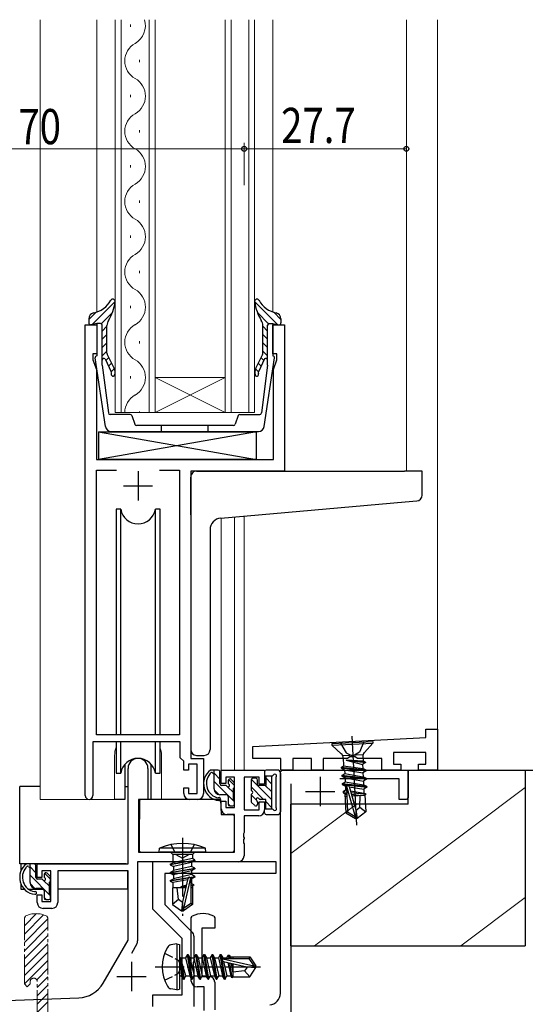
# Model space of a CAD drawing. Extents: x 0 to 1133, y 0 to 806.
# Drawn here: x 229 to 315, y 249 to 417 of the extents above; entities that cross this region are included whole.
import ezdxf

# ---------------------------------------------------------------- set-up
doc = ezdxf.new("R2010")
doc.units = 0
for name, pattern in [('YCENTER_1', [13, 10, -1, 1, -1]), ('YDIVIDE_1', [15, 10, -1, 1, -1, 1, -1]), ('YHIDDEN_1', [4, 3, -1])]:
    doc.linetypes.add(name, pattern=pattern)
for name, color, linetype, lineweight in [('YKK_11', 7, 'CONTINUOUS', 30), ('YKK_12', 2, 'CONTINUOUS', 13), ('YKK_13', 4, 'CONTINUOUS', 30), ('YKK_D', 6, 'CONTINUOUS', 13), ('YSS_K', 3, 'CONTINUOUS', 13), ('YSS_KE', 3, 'CONTINUOUS', 30)]:
    doc.layers.add(name, color=color, linetype=linetype, lineweight=lineweight)
doc.styles.add('text-b', font='extslim2.shx', dxfattribs={"width": 0.8, "bigfont": 'extfont2.shx'})

msp = doc.modelspace()

# ---------------------------------------------------------------- linework, layer by layer
at = {"layer": 'YKK_11', "linetype": 'ByBlock', "lineweight": -2, "ltscale": 0.5}
for p, q in [((240.19, 284.27), (240.19, 364.62)), ((240.19, 364.62), (242.19, 364.62)), ((242.19, 364.62), (242.19, 359.62)), ((272.19, 359.62), (272.19, 364.62)), ((272.19, 364.62), (274.19, 364.62)), ((274.19, 364.62), (274.19, 339.62)), ((242.19, 359.62), (241.49, 359.62)), ((241.49, 359.62), (241.49, 358.62)), ((272.89, 359.62), (272.19, 359.62)), ((272.89, 358.62), (272.89, 359.62)), ((241.49, 358.62), (242.09, 356.98)), ((272.29, 356.98), (272.89, 358.62)), ((242.09, 356.98), (242.09, 341.62)), ((272.29, 341.62), (272.29, 356.98)), ((242.09, 341.62), (272.29, 341.62)), ((242.09, 294.62), (242.09, 339.82)), ((242.09, 339.82), (245.51, 339.82)), ((252.88, 339.82), (256.29, 339.82)), ((252.88, 339.82), (256.29, 339.82)), ((256.29, 339.82), (256.29, 294.62)), ((274.19, 339.62), (258.19, 339.62)), ((258.19, 339.62), (258.19, 290.62)), ((256.29, 294.62), (242.09, 294.62)), ((268.79, 292.62), (298.29, 294.17)), ((298.29, 294.17), (298.29, 295.62)), ((298.29, 295.62), (300.29, 295.62)), ((300.29, 295.62), (300.29, 288.62)), ((256.39, 293.42), (241.49, 293.42)), ((241.49, 293.42), (241.49, 284.27)), ((256.39, 290.72), (256.39, 293.42)), ((268.79, 290.62), (268.79, 292.62)), ((256.99, 290.12), (256.39, 290.72)), ((285.36, 290.87), (284.93, 290.62)), ((286.23, 290.87), (285.36, 290.87)), ((286.66, 290.62), (286.23, 290.87)), ((298.29, 291.62), (292.79, 291.62)), ((292.79, 291.62), (292.79, 289.62)), ((298.29, 289.62), (298.29, 291.62)), ((256.99, 288.62), (256.99, 290.12)), ((259.29, 289.62), (257.79, 289.62)), ((257.79, 289.62), (257.79, 288.62)), ((258.19, 290.62), (260.39, 290.62)), ((259.29, 284.62), (259.29, 289.62)), ((260.39, 290.62), (260.39, 284.62)), ((273.59, 290.62), (268.79, 290.62)), ((273.59, 288.62), (273.59, 290.62)), ((278.79, 290.62), (275.59, 290.62)), ((275.59, 290.62), (275.59, 288.62)), ((278.79, 288.62), (278.79, 290.62)), ((284.93, 290.62), (280.79, 290.62)), ((280.79, 290.62), (280.79, 288.62)), ((290.79, 290.62), (286.66, 290.62)), ((290.79, 288.62), (290.79, 290.62)), ((292.79, 289.62), (294.04, 289.62)), ((294.04, 289.62), (294.04, 288.62)), ((297.04, 288.62), (297.04, 289.62)), ((297.04, 289.62), (298.29, 289.62)), ((247.49, 272.62), (247.49, 288.92)), ((250.89, 288.92), (250.89, 283.62)), ((257.79, 288.62), (256.99, 288.62)), ((263.39, 286.32), (263.39, 288.62)), ((263.39, 288.62), (270.79, 288.62)), ((265.66, 287.42), (264.19, 287.42)), ((264.19, 287.42), (264.19, 286.32)), ((265.66, 282.22), (265.66, 287.42)), ((269.89, 287.42), (267.29, 287.42)), ((267.29, 287.42), (267.29, 281.82)), ((269.89, 286.22), (269.89, 287.42)), ((270.79, 288.62), (270.79, 286.22)), ((273.49, 288.33), (273.79, 288.63)), ((273.49, 250.55), (273.49, 288.33)), ((275.59, 288.62), (273.59, 288.62)), ((273.79, 288.63), (295.29, 288.63)), ((280.79, 288.62), (278.79, 288.62)), ((294.04, 288.62), (290.79, 288.62)), ((295.29, 288.63), (295.29, 283.93)), ((300.29, 288.62), (297.04, 288.62)), ((256.99, 284.62), (256.99, 285.62)), ((256.99, 285.62), (257.79, 285.62)), ((257.79, 285.62), (257.79, 284.62)), ((264.19, 286.32), (263.39, 286.32)), ((270.79, 286.22), (269.89, 286.22)), ((275.29, 286.25), (275.29, 240.13)), ((293.79, 287.13), (283.66, 287.13)), ((293.79, 283.63), (293.79, 287.13)), ((257.79, 284.62), (259.29, 284.62)), ((295.29, 283.93), (294.99, 283.63)), ((250.89, 283.62), (249.29, 283.62)), ((249.29, 283.62), (249.29, 274.62)), ((259.39, 283.62), (257.99, 283.62)), ((263.39, 282.02), (263.39, 283.32)), ((263.39, 283.32), (264.19, 283.32)), ((264.19, 283.32), (264.19, 282.22)), ((269.89, 281.82), (269.89, 283.22)), ((269.89, 283.22), (270.79, 283.22)), ((270.79, 283.22), (270.79, 281.82)), ((294.99, 283.63), (293.79, 283.63)), ((264.19, 282.22), (265.66, 282.22)), ((265.66, 281.02), (264.39, 281.02)), ((265.66, 274.62), (265.66, 281.02)), ((267.29, 281.82), (269.89, 281.82)), ((269.79, 280.82), (267.29, 280.82)), ((267.29, 280.82), (267.29, 277.95)), ((267.29, 277.95), (267.17, 277.77)), ((267.17, 277.77), (267.17, 277.22)), ((267.17, 277.22), (267.29, 277.04)), ((267.29, 276.95), (267.17, 276.77)), ((267.17, 276.77), (267.17, 276.22)), ((267.17, 276.22), (267.29, 276.04)), ((267.29, 277.04), (267.29, 276.95)), ((267.29, 276.04), (267.29, 273.99)), ((249.29, 274.62), (265.66, 274.62)), ((231.99, 270.32), (231.99, 272.62)), ((231.99, 272.62), (247.49, 272.62)), ((266.29, 272.99), (249.12, 272.99)), ((249.12, 272.99), (249.12, 259.46)), ((251.74, 273), (272.74, 273)), ((251.74, 264.87), (251.74, 273)), ((272.74, 273), (272.74, 271)), ((234.29, 271.42), (232.79, 271.42)), ((232.79, 271.42), (232.79, 270.32)), ((234.29, 266.22), (234.29, 271.42)), ((247.49, 271.42), (235.49, 271.42)), ((235.49, 271.42), (235.49, 266.02)), ((247.49, 259.62), (247.49, 271.42)), ((272.74, 271), (253.74, 271)), ((253.74, 271), (253.74, 265.7)), ((232.79, 270.32), (231.99, 270.32)), ((231.99, 266.02), (231.99, 267.32)), ((231.99, 267.32), (232.79, 267.32)), ((232.79, 267.32), (232.79, 266.22)), ((232.79, 266.22), (234.29, 266.22)), ((253.74, 265.7), (258.45, 260.99)), ((231.87, 264.13), (229.79, 262.05)), ((233.07, 263.92), (229.79, 260.64)), ((234.49, 265.02), (232.99, 265.02)), ((256.74, 259.87), (251.74, 264.87)), ((233.79, 263.22), (229.79, 259.22)), ((258.29, 263.41), (258.46, 263.68)), ((258.29, 252.63), (258.29, 263.41)), ((262.13, 263.68), (262.29, 263.41)), ((262.29, 263.41), (262.29, 261.63)), ((233.79, 261.81), (229.79, 257.81)), ((262.29, 261.63), (260.09, 261.63)), ((260.09, 261.63), (260.09, 253.43)), ((233.79, 260.39), (229.79, 256.39)), ((233.79, 258.98), (229.79, 254.98)), ((243.24, 252.26), (247.49, 259.62)), ((248.99, 258.96), (248.06, 257.35)), ((256.74, 250.3), (256.74, 259.87)), ((258.74, 260.28), (258.74, 255.97)), ((233.79, 257.57), (229.79, 253.57)), ((233.79, 256.15), (229.79, 252.15)), ((258.74, 255.97), (258.6, 255.78)), ((258.6, 255.78), (258.6, 254.82)), ((233.79, 254.74), (231.9, 252.85)), ((258.6, 254.82), (258.74, 254.63)), ((258.74, 254.63), (258.74, 248.3)), ((233.79, 253.32), (231.99, 251.52)), ((260.09, 253.43), (261.29, 253.43)), ((262.29, 252.43), (262.29, 247.74)), ((233.79, 251.91), (231.99, 250.11)), ((233.79, 250.49), (231.99, 248.69)), ((260.49, 251.63), (259.29, 251.63)), ((260.49, 247.58), (260.49, 251.63)), ((217.79, 249.02), (239.08, 249.76)), ((233.79, 249.08), (231.99, 247.28)), ((251.74, 248.3), (251.74, 250.3)), ((251.74, 250.3), (256.74, 250.3))]:
    msp.add_line(p, q, dxfattribs=at)
at = {"layer": 'YKK_11', "ltscale": 0.5}
for p, q in [((249.19, 339.62), (249.19, 334.62)), ((246.69, 337.12), (251.69, 337.12)), ((280.29, 287.48), (280.29, 282.48)), ((277.79, 284.98), (282.79, 284.98)), ((248.09, 255.92), (248.09, 250.92)), ((245.59, 253.42), (250.59, 253.42))]:
    msp.add_line(p, q, dxfattribs=at)
at = {"layer": 'YKK_11', "linetype": 'ByBlock', "lineweight": 13, "ltscale": 0.5}
for p, q in [((229.96, 263.68), (229.79, 263.41)), ((233.79, 263.41), (233.63, 263.68))]:
    msp.add_line(p, q, dxfattribs=at)
at = {"layer": 'YKK_11', "linetype": 'YDIVIDE_1', "lineweight": 13, "ltscale": 0.5}
for p, q in [((229.79, 252.13), (229.79, 263.41)), ((233.79, 246.25), (233.79, 263.41)), ((229.79, 252.13), (230.29, 251.63)), ((230.29, 251.63), (230.79, 252.13)), ((230.79, 252.53), (230.79, 252.13)), ((231.99, 246.09), (231.99, 252.53))]:
    msp.add_line(p, q, dxfattribs=at)
at = {"layer": 'YKK_11', "linetype": 'ByBlock', "lineweight": -2, "ltscale": 0.5}
for centre, radius, start, end in [((249.19, 288.92), 1.7, 360, 180), ((240.84, 284.27), 0.65, 180, 0), ((257.99, 284.62), 1, 180, 270), ((259.39, 284.62), 1, 270, 360), ((264.39, 282.02), 1, 180, 270), ((269.79, 281.82), 1, 270, 360), ((266.29, 273.99), 1, 270, 360), ((232.99, 266.02), 1, 180, 270), ((234.49, 266.02), 1, 270, 360), ((260.29, 260.13), 4, 62.647, 117.3529), ((257.74, 260.28), 1, 360, 45), ((248.12, 259.46), 1, 330, 360), ((238.91, 254.76), 5, 272, 330), ((259.29, 252.63), 1, 180, 270), ((261.29, 252.43), 1, 0, 90), ((271.49, 250.55), 2, 274.9924, 0.0289)]:
    msp.add_arc(centre, radius, start, end, dxfattribs=at)
at = {"layer": 'YKK_11', "linetype": 'YDIVIDE_1', "lineweight": 13, "ltscale": 0.5}
for centre, radius, start, end in [((231.79, 260.13), 4, 62.647, 117.3529), ((231.39, 252.53), 0.6, 90, 180), ((231.39, 252.53), 0.6, 0, 90)]:
    msp.add_arc(centre, radius, start, end, dxfattribs=at)
at = {"layer": 'YKK_12'}
for p, q in [((232.49, 416.66), (232.49, 283.62)), ((242.19, 416.66), (242.19, 366.78)), ((245.29, 349.62), (245.29, 416.66)), ((246.29, 416.66), (246.29, 349.62)), ((251.09, 349.62), (251.09, 416.66)), ((252.09, 416.66), (252.09, 349.62)), ((264.09, 349.62), (264.09, 416.66)), ((265.09, 416.66), (265.09, 349.62)), ((268.09, 349.62), (268.09, 416.66)), ((269.09, 416.66), (269.09, 349.62)), ((272.19, 416.66), (272.19, 366.78)), ((294.99, 416.66), (294.99, 339.62)), ((300.29, 416.66), (300.29, 288.62)), ((247.93, 415.42), (247.93, 415.82)), ((249.45, 409.42), (249.45, 409.82)), ((247.93, 403.42), (247.93, 403.82)), ((249.45, 397.42), (249.45, 397.82)), ((247.93, 391.42), (247.93, 391.82)), ((249.45, 385.42), (249.45, 385.82)), ((247.93, 379.42), (247.93, 379.82)), ((249.45, 373.42), (249.45, 373.82)), ((247.93, 367.42), (247.93, 367.82)), ((249.45, 361.42), (249.45, 361.82)), ((247.93, 355.42), (247.93, 355.82)), ((252.09, 355.62), (264.09, 355.62)), ((252.09, 349.62), (264.09, 355.62)), ((264.09, 349.62), (252.09, 355.62)), ((252.09, 349.62), (245.29, 349.62)), ((249.45, 349.62), (249.45, 349.82)), ((252.09, 349.62), (258.09, 349.62)), ((269.09, 349.62), (258.09, 349.62)), ((263.39, 331.62), (263.39, 288.62)), ((265.66, 331.82), (265.66, 288.62)), ((267.29, 331.96), (267.29, 288.62)), ((245.19, 291.12), (245.19, 283.62)), ((253.19, 291.12), (253.19, 283.62)), ((267.29, 288.62), (263.39, 288.62)), ((245.19, 283.62), (232.49, 283.62)), ((259.42, 283.62), (253.19, 283.62))]:
    msp.add_line(p, q, dxfattribs=at)
for centre, radius, start, end in [((247.01, 415.62), 3.44, 299.2025, 17.5262), ((250.37, 409.62), 3.44, 119.2025, 240.7975), ((247.01, 403.62), 3.44, 299.2025, 60.7975), ((250.37, 397.62), 3.44, 119.2025, 240.7975), ((247.01, 391.62), 3.44, 299.2025, 60.7975), ((250.37, 385.62), 3.44, 119.2025, 240.7975), ((247.01, 379.62), 3.44, 299.2025, 60.7975), ((250.37, 373.62), 3.44, 119.2025, 240.7975), ((247.01, 367.62), 3.44, 299.2025, 60.7975), ((250.37, 361.62), 3.44, 119.2025, 240.7975), ((247.01, 355.62), 3.44, 299.2025, 60.7975), ((250.37, 349.62), 3.44, 119.2025, 180), ((249.19, 291.12), 4, 159.6359, 180), ((249.19, 291.12), 4, 0, 20.3641)]:
    msp.add_arc(centre, radius, start, end, dxfattribs=at)
at = {"layer": 'YKK_13'}
for p, q in [((241.38, 364.66), (245.29, 368.57)), ((273, 364.66), (269.09, 368.57)), ((240.79, 365.49), (242.04, 366.73)), ((242.92, 364.78), (244.81, 366.67)), ((271.47, 364.78), (269.58, 366.67)), ((273.59, 365.49), (272.35, 366.73)), ((240.79, 365.64), (240.79, 364.91)), ((242.19, 364.81), (241.15, 364.62)), ((242.79, 364.81), (242.19, 364.81)), ((242.19, 364.81), (242.19, 359.31)), ((271.59, 364.81), (272.19, 364.81)), ((272.19, 364.81), (272.19, 359.31)), ((272.19, 364.81), (273.24, 364.62)), ((273.59, 365.64), (273.59, 364.91)), ((243.09, 357.73), (243.09, 364.51)), ((243.09, 363.54), (243.89, 364.34)), ((243.09, 362.13), (243.89, 362.93)), ((243.89, 359.76), (243.89, 364.46)), ((270.49, 359.76), (270.49, 364.46)), ((271.29, 363.54), (270.49, 364.34)), ((271.29, 362.13), (270.49, 362.93)), ((271.29, 357.73), (271.29, 364.51)), ((243.09, 360.71), (243.89, 361.51)), ((271.29, 360.71), (270.49, 361.51)), ((243.09, 359.3), (243.89, 360.1)), ((243.94, 359.54), (245.11, 357.17)), ((270.44, 359.54), (269.27, 357.17)), ((271.29, 359.3), (270.49, 360.1)), ((243.64, 347.23), (241.9, 358.94)), ((243.59, 358.79), (244.62, 356.6)), ((243.72, 358.51), (244.21, 359)), ((244.17, 357.55), (244.68, 358.05)), ((270.22, 357.55), (269.71, 358.05)), ((270.8, 358.79), (269.77, 356.6)), ((270.67, 358.51), (270.18, 359)), ((270.74, 347.23), (272.48, 358.94)), ((243.09, 357.73), (244.13, 349.56)), ((244.62, 356.59), (245.14, 357.11)), ((269.76, 356.59), (269.24, 357.11)), ((271.29, 357.73), (270.25, 349.56)), ((247.83, 349.31), (244.43, 349.31)), ((248.11, 349.11), (248.62, 347.62)), ((266.27, 349.11), (265.76, 347.62)), ((266.56, 349.31), (269.96, 349.31)), ((242.42, 346.32), (269.42, 346.32)), ((242.42, 346.32), (242.42, 341.62)), ((242.42, 346.32), (269.42, 341.62)), ((269.42, 346.32), (242.42, 341.62)), ((244.63, 346.41), (269.76, 346.41)), ((265.48, 347.41), (248.91, 347.41)), ((253.19, 346.41), (253.19, 347.41)), ((261.19, 346.41), (261.19, 347.41)), ((269.42, 341.62), (269.42, 346.32)), ((269.42, 341.62), (242.42, 341.62)), ((259.19, 339.62), (294.69, 339.62)), ((297.69, 339.62), (294.69, 339.62)), ((297.69, 335.54), (297.69, 339.62)), ((258.19, 332.17), (258.19, 338.62)), ((263.32, 331.62), (294.78, 334.37)), ((294.78, 334.37), (296.78, 334.54)), ((245.45, 333.12), (245.45, 294.62)), ((246.24, 333.12), (245.45, 333.12)), ((246.24, 294.62), (246.24, 333.12)), ((252.95, 333.12), (252.16, 333.12)), ((252.16, 294.62), (252.16, 333.12)), ((252.95, 294.62), (252.95, 333.12)), ((258.19, 332.17), (258.19, 292.12)), ((261.49, 329.62), (261.49, 292.12)), ((285.7, 294.39), (286.49, 279.24)), ((245.45, 293.42), (245.45, 288.12)), ((246.24, 288.12), (246.24, 293.42)), ((252.16, 288.12), (252.16, 293.42)), ((252.95, 288.12), (252.95, 293.42)), ((282.26, 293.15), (289.25, 293.51)), ((282.26, 293.15), (282.28, 292.85)), ((282.28, 292.85), (289.27, 293.21)), ((282.28, 292.85), (283.88, 291.4)), ((283.76, 293.22), (284.7, 291.56)), ((287.75, 293.43), (286.99, 291.68)), ((289.27, 293.21), (287.82, 291.61)), ((289.25, 293.51), (289.27, 293.21)), ((259.19, 291.12), (260.49, 291.12)), ((284.19, 291.12), (287.54, 291.3)), ((284.21, 290.71), (284.28, 289.34)), ((284.7, 291.56), (285.88, 291.01)), ((286.99, 291.68), (285.88, 291.01)), ((287.56, 290.89), (287.6, 290.21)), ((246.94, 289.61), (246.94, 283.62)), ((251.44, 283.62), (251.44, 289.61)), ((283.87, 289.08), (284.28, 289.34)), ((283.87, 289.08), (283.88, 288.98)), ((288.11, 288.6), (283.87, 289.08)), ((283.88, 288.98), (284.45, 288.69)), ((283.88, 288.98), (288.11, 288.5)), ((284.28, 289.34), (287.54, 288.88)), ((284.73, 290.35), (284.73, 290.29)), ((284.73, 290.35), (288.03, 289.99)), ((284.73, 290.35), (287.6, 290.21)), ((284.73, 290.29), (288.04, 289.89)), ((284.73, 290.29), (287.5, 289.55)), ((288.04, 289.89), (287.5, 289.55)), ((287.5, 289.55), (287.54, 288.88)), ((288.03, 289.99), (287.6, 290.21)), ((288.03, 289.99), (288.04, 289.89)), ((245.45, 288.12), (246.24, 288.12)), ((252.16, 288.12), (252.95, 288.12)), ((262.86, 288.62), (261.56, 288.62)), ((262.16, 285.42), (262.16, 288.62)), ((263.16, 286.32), (263.16, 288.32)), ((270.79, 288.32), (270.79, 287.82)), ((270.99, 287.62), (272.01, 287.62)), ((270.99, 287.62), (270.99, 286.02)), ((272.99, 288.62), (271.09, 288.62)), ((271.99, 287.62), (271.99, 282.02)), ((273.49, 288.12), (273.49, 281.52)), ((283.95, 287.68), (284.48, 288.02)), ((288.18, 287.2), (283.95, 287.68)), ((283.95, 287.68), (283.95, 287.58)), ((283.95, 287.58), (284.52, 287.29)), ((283.95, 287.58), (288.18, 287.1)), ((284.45, 288.69), (287.58, 288.15)), ((284.45, 288.69), (284.48, 288.02)), ((284.48, 288.02), (287.61, 287.49)), ((284.52, 287.29), (287.65, 286.75)), ((284.52, 287.29), (284.55, 286.63)), ((288.11, 288.6), (287.54, 288.88)), ((288.11, 288.5), (287.58, 288.15)), ((287.58, 288.15), (287.61, 287.49)), ((288.18, 287.2), (287.61, 287.49)), ((288.11, 288.6), (288.11, 288.5)), ((229, 272.62), (229, 285.82)), ((232.49, 285.82), (229, 285.82)), ((246.94, 285.82), (247.49, 285.82)), ((264.1, 286.02), (263.46, 286.02)), ((264.56, 286.82), (264.56, 286.48)), ((265.57, 286.54), (265.07, 287.04)), ((265.66, 285.72), (265.66, 286.32)), ((268.49, 286.92), (268.49, 285.34)), ((269.29, 287.22), (268.79, 287.22)), ((269.59, 286.02), (269.59, 286.92)), ((270.99, 286.02), (269.59, 286.02)), ((272.69, 287.24), (272.69, 282.41)), ((284.02, 286.28), (284.55, 286.63)), ((288.25, 285.8), (284.02, 286.28)), ((284.02, 286.28), (284.03, 286.18)), ((284.03, 286.18), (284.59, 285.89)), ((284.03, 286.18), (288.26, 285.7)), ((284.55, 286.63), (287.69, 286.09)), ((284.59, 285.89), (284.63, 285.23)), ((284.59, 285.89), (284.79, 285.86)), ((284.75, 285.72), (284.97, 281.48)), ((284.8, 285.88), (286.27, 280.7)), ((285.24, 285.8), (286.36, 281.85)), ((285.24, 285.78), (287.72, 285.35)), ((288.18, 287.1), (287.65, 286.75)), ((287.65, 286.75), (287.69, 286.09)), ((288.25, 285.8), (287.69, 286.09)), ((288.26, 285.7), (287.72, 285.35)), ((288.18, 287.2), (288.18, 287.1)), ((288.25, 285.8), (288.26, 285.7)), ((264.26, 284.42), (263.16, 284.42)), ((264.56, 284.12), (264.56, 282.82)), ((265.46, 283.52), (265.46, 285.52)), ((268.49, 284.3), (268.49, 283.32)), ((284.19, 284.94), (284.63, 285.23)), ((284.19, 284.94), (284.2, 284.73)), ((284.19, 284.94), (284.8, 284.88)), ((284.2, 284.73), (284.67, 284.49)), ((284.2, 284.73), (284.81, 284.64)), ((284.51, 284.57), (284.68, 281.3)), ((284.53, 284.15), (284.83, 284.17)), ((284.63, 285.23), (284.78, 285.2)), ((284.67, 284.49), (284.82, 284.47)), ((285.44, 285.09), (287.76, 284.69)), ((285.52, 284.8), (288.12, 284.51)), ((285.6, 284.53), (287.28, 284.3)), ((285.69, 284.21), (287.93, 284.33)), ((287.03, 282.28), (287.13, 284.29)), ((287.72, 285.35), (287.76, 284.69)), ((288.12, 284.51), (287.76, 284.69)), ((287.92, 284.4), (288.12, 284.51)), ((287.92, 284.4), (288.08, 281.48)), ((246.94, 283.62), (245.19, 283.62)), ((249.42, 283.33), (249.36, 277.12)), ((263.29, 283.62), (249.72, 283.62)), ((253.19, 283.62), (251.44, 283.62)), ((263.29, 283.62), (263.36, 281.02)), ((264.86, 282.52), (265.36, 282.52)), ((265.66, 282.82), (265.66, 283.32)), ((268.58, 283.11), (269.08, 282.61)), ((269.59, 283.16), (269.59, 282.82)), ((270.99, 283.62), (270.05, 283.62)), ((270.99, 282.02), (270.99, 283.62)), ((286.36, 281.74), (287.03, 282.28)), ((287.03, 282.28), (288.08, 281.48)), ((249.4, 281.12), (249.29, 281.12)), ((263.36, 281.02), (265.33, 281.02)), ((265.66, 277.12), (265.63, 280.73)), ((270.79, 281.32), (270.79, 281.82)), ((270.99, 282.02), (272.01, 282.02)), ((271.09, 281.02), (272.99, 281.02)), ((284.68, 281.3), (284.97, 281.48)), ((284.68, 281.3), (286.29, 280.34)), ((284.97, 281.48), (286.27, 280.7)), ((286.27, 280.7), (286.29, 280.34)), ((286.36, 281.85), (286.43, 280.35)), ((286.36, 281.85), (286.58, 280.36)), ((288.08, 281.48), (286.58, 280.36)), ((286.58, 280.36), (286.29, 280.34)), ((249.29, 276.19), (249.37, 276.12)), ((249.36, 277.12), (249.38, 274.92)), ((265.64, 274.92), (265.66, 277.12)), ((249.68, 274.62), (265.34, 274.62)), ((252.79, 274.62), (252.87, 275.28)), ((252.79, 274.62), (260.79, 274.62)), ((260.71, 275.28), (252.87, 275.28)), ((260.61, 274.62), (252.97, 274.62)), ((254.72, 274.62), (255.12, 274.22)), ((255.12, 274.22), (255.12, 272.82)), ((258.47, 274.22), (255.12, 274.22)), ((258.87, 274.62), (258.47, 274.22)), ((258.47, 274.22), (258.47, 273.52)), ((260.79, 274.62), (260.71, 275.28)), ((247.19, 272.62), (229, 272.62)), ((229.2, 272.62), (229.2, 271.37)), ((231.46, 272.62), (230.16, 272.62)), ((230.76, 269.42), (230.76, 272.62)), ((231.76, 270.32), (231.76, 272.32)), ((254.69, 272.57), (258.89, 273.27)), ((258.89, 273.17), (254.69, 272.47)), ((254.69, 272.57), (255.12, 272.82)), ((254.69, 272.57), (254.69, 272.47)), ((254.69, 272.47), (255.24, 272.16)), ((258.47, 273.52), (255.12, 272.82)), ((258.34, 272.86), (255.24, 272.16)), ((258.34, 272.19), (255.24, 271.49)), ((258.89, 273.17), (258.34, 272.86)), ((258.34, 272.86), (258.34, 272.19)), ((258.89, 271.87), (258.34, 272.19)), ((258.89, 273.27), (258.47, 273.52)), ((258.89, 273.27), (258.89, 273.17)), ((233.16, 270.82), (233.16, 270.48)), ((234.17, 270.54), (233.67, 271.04)), ((247.4, 271.34), (247.4, 268.32)), ((254.69, 271.17), (258.89, 271.87)), ((258.89, 271.77), (254.69, 271.07)), ((254.69, 271.17), (255.24, 271.49)), ((254.69, 271.17), (254.69, 271.07)), ((254.69, 271.07), (255.24, 270.76)), ((255.24, 272.16), (255.24, 271.49)), ((258.34, 271.46), (255.24, 270.76)), ((258.34, 270.79), (255.24, 270.09)), ((255.24, 270.76), (255.24, 270.09)), ((258.89, 271.77), (258.34, 271.46)), ((258.34, 271.46), (258.34, 270.79)), ((258.89, 270.47), (258.34, 270.79)), ((258.89, 271.87), (258.89, 271.77)), ((229.2, 269.23), (229.2, 268.32)), ((232.7, 270.02), (232.06, 270.02)), ((234.06, 267.52), (234.06, 269.52)), ((234.26, 269.72), (234.26, 270.32)), ((254.69, 269.77), (257.83, 270.3)), ((257.72, 270.18), (254.69, 269.67)), ((254.69, 269.77), (255.24, 270.09)), ((254.69, 269.77), (254.69, 269.67)), ((254.69, 269.67), (255.11, 269.43)), ((257.65, 269.92), (255.11, 269.43)), ((255.11, 269.43), (255.11, 268.52)), ((257.44, 269), (256.49, 268.71)), ((256.49, 268.71), (257.41, 268.86)), ((257.7, 270.13), (256.79, 266.13)), ((258.13, 270.23), (256.94, 264.99)), ((257.98, 270.32), (258.89, 270.47)), ((258.89, 270.37), (258.12, 270.25)), ((258.19, 270.08), (258.19, 265.83)), ((258.34, 270.06), (258.19, 270.03)), ((258.34, 269.28), (258.19, 269.23)), ((258.19, 268.99), (258.69, 269.07)), ((258.69, 268.97), (258.19, 268.89)), ((258.47, 268.85), (258.19, 268.81)), ((258.89, 270.37), (258.34, 270.06)), ((258.34, 270.06), (258.34, 269.28)), ((258.69, 269.07), (258.34, 269.28)), ((258.69, 268.97), (258.47, 268.85)), ((258.47, 268.85), (258.47, 268.52)), ((258.69, 269.07), (258.69, 268.97)), ((258.89, 270.47), (258.89, 270.37)), ((229.2, 268.32), (229.78, 268.32)), ((230.47, 268.32), (233.09, 268.32)), ((232.86, 268.42), (231.76, 268.42)), ((233.16, 268.12), (233.16, 266.82)), ((234.06, 268.32), (234.29, 268.32)), ((234.26, 266.82), (234.26, 267.32)), ((247.4, 268.32), (235.49, 268.32)), ((255.09, 268.52), (255.09, 265.67)), ((257.33, 268.52), (255.09, 268.52)), ((256.09, 266.52), (255.89, 268.52)), ((257.39, 268.76), (256.49, 268.61)), ((256.49, 268.71), (256.49, 268.61)), ((257.38, 268.71), (256.49, 268.61)), ((258.49, 268.52), (258.19, 268.52)), ((258.49, 268.52), (258.49, 265.67)), ((233.46, 266.52), (233.96, 266.52)), ((256.09, 266.52), (255.09, 265.67)), ((255.09, 265.67), (256.64, 264.62)), ((256.79, 266.02), (256.09, 266.52)), ((256.79, 266.13), (256.64, 264.62)), ((256.79, 266.13), (256.79, 264.62)), ((258.19, 265.83), (256.94, 264.99)), ((258.49, 265.67), (256.94, 264.62)), ((258.49, 265.67), (258.19, 265.83)), ((256.64, 264.62), (256.94, 264.62)), ((256.94, 264.99), (256.94, 264.62))]:
    msp.add_line(p, q, dxfattribs=at)
at = {"layer": 'YKK_13', "linetype": 'Continuous'}
for p, q in [((263.16, 287.1), (262.16, 288.1)), ((270.99, 287.29), (271.99, 286.29)), ((265.66, 283.18), (262.16, 286.68)), ((265.46, 284.8), (264.47, 285.79)), ((265.66, 286.01), (264.65, 287.03)), ((268.49, 285.75), (270.62, 283.62)), ((268.53, 287.06), (271.99, 283.59)), ((270.91, 286.02), (271.99, 284.94)), ((263, 284.44), (262.18, 285.26)), ((268.5, 284.39), (269.36, 283.53)), ((264.91, 282.52), (264.56, 282.87)), ((270.99, 283.25), (271.99, 282.25)), ((231.76, 271.1), (230.76, 272.1)), ((234.26, 267.18), (230.76, 270.68)), ((234.26, 270.01), (233.25, 271.03)), ((231.6, 268.44), (230.78, 269.26)), ((234.06, 268.8), (233.07, 269.79)), ((233.51, 266.52), (233.16, 266.87))]:
    msp.add_line(p, q, dxfattribs=at)
at = {"layer": 'YKK_13', "linetype": 'YHIDDEN_1', "ltscale": 0.5}
for p, q in [((254.79, 275.94), (255.65, 274.22)), ((258.79, 275.94), (257.94, 274.22)), ((255.65, 274.22), (256.79, 273.61)), ((257.94, 274.22), (256.79, 273.61)), ((253.71, 257.36), (256.03, 256.2)), ((256.03, 256.2), (256.64, 255.06)), ((253.71, 252.76), (256.03, 253.91)), ((256.03, 253.91), (256.64, 255.06))]:
    msp.add_line(p, q, dxfattribs=at)
at = {"layer": 'YKK_13', "linetype": 'YCENTER_1'}
msp.add_line((256.79, 277.08), (256.79, 263.73), dxfattribs=at)
at = {"layer": 'YKK_13', "ltscale": 0.5}
for p, q in [((255.79, 258.97), (254.82, 258.8)), ((255.79, 258.97), (255.79, 251.15)), ((255.79, 258.97), (256.29, 258.88)), ((256.29, 258.88), (256.29, 251.23)), ((257.64, 257.16), (257.32, 256.61)), ((258.34, 252.96), (257.64, 257.16)), ((257.64, 257.16), (257.74, 257.16)), ((257.74, 257.16), (258.06, 256.61)), ((257.74, 257.16), (258.44, 252.96)), ((259.04, 257.16), (258.72, 256.61)), ((259.74, 252.96), (259.04, 257.16)), ((259.04, 257.16), (259.14, 257.16)), ((259.14, 257.16), (259.46, 256.61)), ((259.14, 257.16), (259.84, 252.96)), ((260.44, 257.16), (260.12, 256.61)), ((261.14, 252.96), (260.44, 257.16)), ((260.44, 257.16), (260.54, 257.16)), ((260.54, 257.16), (260.86, 256.61)), ((260.54, 257.16), (261.24, 252.96)), ((261.84, 257.16), (261.52, 256.61)), ((262.54, 252.96), (261.84, 257.16)), ((261.84, 257.16), (261.94, 257.16)), ((261.94, 257.16), (262.26, 256.61)), ((261.94, 257.16), (262.64, 252.96)), ((263.24, 257.16), (262.92, 256.61)), ((263.94, 252.96), (263.24, 257.16)), ((263.24, 257.16), (263.34, 257.16)), ((263.34, 257.16), (263.66, 256.61)), ((263.34, 257.16), (264.04, 252.96)), ((264.58, 257.06), (264.32, 256.61)), ((264.58, 257.06), (264.8, 257.06)), ((264.58, 257.06), (264.68, 256.46)), ((264.8, 257.06), (265.06, 256.61)), ((264.8, 257.06), (264.91, 256.46)), ((256.94, 252.96), (256.34, 256.56)), ((256.34, 256.56), (256.44, 256.56)), ((256.34, 256.56), (256.62, 253.51)), ((256.44, 256.56), (257.04, 252.96)), ((257.36, 253.51), (256.44, 256.56)), ((256.49, 256.61), (257.32, 256.61)), ((257.32, 256.61), (258.02, 253.51)), ((258.06, 256.61), (258.76, 253.51)), ((258.06, 256.61), (258.72, 256.61)), ((258.72, 256.61), (259.42, 253.51)), ((259.46, 256.61), (260.16, 253.51)), ((259.46, 256.61), (260.12, 256.61)), ((260.12, 256.61), (260.82, 253.51)), ((260.86, 256.61), (261.56, 253.51)), ((260.86, 256.61), (261.52, 256.61)), ((261.52, 256.61), (262.22, 253.51)), ((262.26, 256.61), (262.96, 253.51)), ((262.26, 256.61), (262.92, 256.61)), ((262.92, 256.61), (263.62, 253.51)), ((263.66, 256.61), (263.7, 256.42)), ((263.66, 256.61), (264.32, 256.61)), ((263.68, 256.4), (268.93, 255.21)), ((263.78, 255.97), (267.78, 255.06)), ((263.8, 255.96), (264.36, 253.51)), ((263.84, 256.46), (268.09, 256.46)), ((264.32, 256.61), (264.36, 256.46)), ((264.5, 255.8), (265.02, 253.51)), ((264.8, 255.74), (265.23, 253.16)), ((264.97, 256.76), (268.25, 256.76)), ((265.06, 256.61), (265.09, 256.46)), ((265.07, 255.68), (265.39, 254.01)), ((265.39, 256.76), (265.39, 256.46)), ((265.39, 255.6), (265.39, 253.36)), ((268.25, 256.76), (268.09, 256.46)), ((268.09, 256.46), (268.93, 255.21)), ((268.25, 256.76), (269.29, 255.21)), ((267.39, 254.36), (265.39, 254.16)), ((267.89, 255.06), (267.39, 254.36)), ((267.39, 254.36), (268.25, 253.36)), ((267.78, 255.06), (269.29, 255.06)), ((267.78, 255.06), (269.29, 254.91)), ((268.25, 253.36), (269.29, 254.91)), ((268.93, 255.21), (269.29, 255.21)), ((269.29, 254.91), (269.29, 255.21)), ((256.49, 253.51), (256.62, 253.51)), ((256.94, 252.96), (256.62, 253.51)), ((256.94, 252.96), (257.04, 252.96)), ((256.94, 252.96), (257.04, 252.96)), ((257.04, 252.96), (257.36, 253.51)), ((257.36, 253.51), (258.02, 253.51)), ((258.34, 252.96), (258.02, 253.51)), ((258.34, 252.96), (258.44, 252.96)), ((258.44, 252.96), (258.76, 253.51)), ((258.76, 253.51), (259.42, 253.51)), ((259.74, 252.96), (259.42, 253.51)), ((259.74, 252.96), (259.84, 252.96)), ((259.84, 252.96), (260.16, 253.51)), ((260.16, 253.51), (260.82, 253.51)), ((261.14, 252.96), (260.82, 253.51)), ((261.14, 252.96), (261.24, 252.96)), ((261.24, 252.96), (261.56, 253.51)), ((261.56, 253.51), (262.22, 253.51)), ((262.54, 252.96), (262.22, 253.51)), ((262.54, 252.96), (262.64, 252.96)), ((262.64, 252.96), (262.96, 253.51)), ((262.96, 253.51), (263.62, 253.51)), ((263.94, 252.96), (263.62, 253.51)), ((263.94, 252.96), (264.04, 252.96)), ((264.04, 252.96), (264.36, 253.51)), ((264.36, 253.51), (265.02, 253.51)), ((265.23, 253.16), (265.02, 253.51)), ((265.32, 253.36), (265.23, 253.16)), ((265.32, 253.36), (268.25, 253.36)), ((255.79, 251.15), (254.82, 251.32)), ((255.79, 251.15), (256.29, 251.23))]:
    msp.add_line(p, q, dxfattribs=at)
at = {"layer": 'YKK_13', "linetype": 'YCENTER_1', "ltscale": 0.5}
msp.add_line((252.09, 255.06), (270.4, 255.06), dxfattribs=at)
at = {"layer": 'YKK_13'}
for centre, radius, start, end in [((240.77, 370.84), 4.3, 281.1223, 331.3222), ((237.26, 369.62), 8.1, 328.2045, 352.1233), ((244.89, 368.58), 0.4, 349.4233, 151.3222), ((269.49, 368.58), 0.4, 28.6778, 190.5767), ((277.12, 369.62), 8.1, 187.8767, 211.7955), ((273.62, 370.84), 4.3, 208.6778, 258.8777), ((241.79, 365.64), 1, 101.1223, 180), ((272.59, 365.64), 1, 0, 78.8777), ((241.09, 364.91), 0.3, 180, 280.5655), ((242.79, 364.51), 0.3, 0, 90), ((245.59, 364.46), 1.7, 148.2045, 180), ((268.79, 364.46), 1.7, 0, 31.7955), ((271.59, 364.51), 0.3, 90, 180), ((273.29, 364.91), 0.3, 259.4345, 0), ((244.39, 359.76), 0.5, 180, 206.2455), ((269.99, 359.76), 0.5, 333.7545, 0), ((242.19, 359), 0.3, 90, 192.5607), ((243.39, 358.56), 0.3, 50, 180), ((270.99, 358.56), 0.3, 0, 130), ((272.19, 359), 0.3, 347.4393, 90), ((244.17, 356.39), 0.5, 341.6177, 25.2677), ((244.92, 356.14), 0.3, 161.6177, 343), ((243.78, 356.49), 1.5, 343, 27), ((270.61, 356.49), 1.5, 153, 197), ((269.46, 356.14), 0.3, 197, 18.3823), ((270.22, 356.39), 0.5, 154.7323, 198.3823), ((244.43, 349.61), 0.3, 190.3668, 270), ((269.96, 349.61), 0.3, 270, 349.6332), ((247.83, 349.01), 0.3, 18.8861, 90), ((266.56, 349.01), 0.3, 90, 161.1139), ((244.63, 347.41), 1, 190.3668, 270), ((248.91, 347.71), 0.3, 198.8861, 270), ((265.48, 347.71), 0.3, 270, 341.1139), ((269.76, 347.41), 1, 270, 349.6332), ((259.19, 338.62), 1, 90, 135.573), ((259.19, 338.62), 1, 121.3673, 135.573), ((259.19, 338.62), 1, 135.573, 180), ((296.69, 335.54), 1, 275, 0), ((249.2, 333.62), 3, 189.598, 350.4058), ((263.49, 329.62), 2, 95, 180), ((259.19, 292.12), 1, 180, 270), ((260.49, 292.12), 1, 270, 0), ((283.21, 290.66), 1, 3, 48), ((288.56, 290.94), 1, 138, 183), ((249.2, 287.62), 3, 9.5942, 170.4066), ((263.28, 286.3), 2.89, 126.4519, 263.9039), ((263.36, 286.34), 2.5, 139.4581, 259.2522), ((261.3, 288.22), 0.3, 301.6219, 336.9504), ((261.76, 288.02), 0.2, 36.8699, 156.9504), ((262.16, 288.32), 0.3, 216.8699, 270), ((262.86, 288.32), 0.3, 0, 90), ((271.09, 288.32), 0.3, 90, 180), ((270.99, 287.82), 0.2, 180, 270), ((272.01, 287.92), 0.3, 270, 330), ((272.53, 287.62), 0.3, 320.3283, 150), ((272.99, 287.24), 0.3, 140.3283, 180), ((272.99, 288.12), 0.5, 0, 90), ((263.46, 286.32), 0.3, 180, 270), ((264.1, 285.72), 0.3, 33.0557, 90), ((264.56, 286.02), 0.25, 213.0557, 56.9443), ((264.86, 286.82), 0.3, 45, 180), ((264.86, 286.48), 0.3, 180, 236.9443), ((265.46, 285.72), 0.2, 270, 0), ((265.36, 286.32), 0.3, 0, 45), ((268.79, 286.92), 0.3, 90, 180), ((269.29, 286.92), 0.3, 0, 90), ((285, 285.73), 0.248, 15.809, 183), ((263.16, 285.42), 1, 180, 270), ((263.04, 283.67), 0.25, 253.6388, 125.5816), ((264.26, 284.12), 0.3, 0, 90), ((268.79, 285.34), 0.3, 180, 240), ((268.79, 284.3), 0.3, 120, 180), ((268.49, 284.82), 0.3, 300, 60), ((249.72, 283.32), 0.3, 90, 179.5), ((264.86, 282.82), 0.3, 180, 270), ((265.36, 282.82), 0.3, 270, 0), ((265.46, 283.32), 0.2, 0, 90), ((268.79, 283.32), 0.3, 180, 225), ((269.29, 282.82), 0.3, 225.0005, 359.9995), ((269.59, 283.62), 0.25, 33.0366, 236.9634), ((269.29, 283.16), 0.3, 360, 56.9443), ((270.05, 283.92), 0.3, 213.0557, 270), ((272.99, 282.41), 0.3, 180, 219.6717), ((265.33, 280.72), 0.3, 0.5, 90), ((270.99, 281.82), 0.2, 90, 180), ((271.09, 281.32), 0.3, 180, 270), ((272.01, 281.72), 0.3, 30, 90), ((272.53, 282.02), 0.3, 210, 39.6717), ((272.99, 281.52), 0.5, 270, 0), ((256.79, 266.62), 9.5, 65.618, 114.382), ((249.68, 274.92), 0.3, 180.5, 270), ((265.34, 274.92), 0.3, 270, 359.5), ((231.88, 270.3), 2.89, 126.4519, 263.9039), ((230.36, 272.02), 0.2, 36.8699, 156.9504), ((231.46, 272.32), 0.3, 0, 90), ((231.96, 270.34), 2.5, 139.4581, 259.2522), ((229.9, 272.22), 0.3, 301.6219, 336.9504), ((230.76, 272.32), 0.3, 216.8699, 270), ((233.46, 270.82), 0.3, 45, 180), ((233.46, 270.48), 0.3, 180, 236.9443), ((233.96, 270.32), 0.3, 0, 45), ((231.76, 269.42), 1, 180, 270), ((232.06, 270.32), 0.3, 180, 270), ((232.7, 269.72), 0.3, 33.0557, 90), ((233.16, 270.02), 0.25, 213.0557, 56.9443), ((234.06, 269.72), 0.2, 270, 0), ((257.94, 270.08), 0.248, 0, 167.191), ((231.64, 267.67), 0.25, 253.6388, 125.5816), ((232.86, 268.12), 0.3, 0, 90), ((234.06, 267.32), 0.2, 0, 90), ((233.46, 266.82), 0.3, 180, 270), ((233.96, 266.82), 0.3, 270, 0)]:
    msp.add_arc(centre, radius, start, end, dxfattribs=at)
at = {"layer": 'YKK_13', "ltscale": 0.5}
for centre, radius, start, end in [((254.97, 257.91), 0.9, 100, 149.3641), ((259.79, 255.06), 6.5, 149.3641, 210.6359), ((256.49, 256.81), 0.2, 180, 270), ((263.84, 256.21), 0.248, 90, 257.191), ((256.49, 253.31), 0.2, 90, 180), ((254.97, 252.2), 0.9, 210.6359, 260)]:
    msp.add_arc(centre, radius, start, end, dxfattribs=at)
at = {"layer": 'YKK_D'}
for p, q in [((267.29, 388.43), (267.29, 395.62)), ((267.29, 388.43), (267.29, 395.62)), ((294.99, 388.43), (294.99, 395.62)), ((197.29, 394.62), (267.29, 394.62)), ((267.29, 394.62), (294.99, 394.62))]:
    msp.add_line(p, q, dxfattribs=at)
at = {"layer": 'YKK_D', "linetype": 'ByBlock', "lineweight": -2}
for centre in [(267.29, 394.62), (267.29, 394.62), (294.99, 394.62)]:
    msp.add_circle(centre, 0.425, dxfattribs=at)
at = {"layer": 'YSS_K'}
for p, q in [((279.29, 258.63), (315.29, 285.63)), ((275.29, 274.38), (286.49, 282.78)), ((304.29, 258.63), (315.29, 266.88))]:
    msp.add_line(p, q, dxfattribs=at)
at = {"layer": 'YSS_KE'}
for p, q in [((295.29, 288.63), (315.29, 288.63)), ((295.29, 282.78), (295.29, 288.63)), ((315.29, 288.63), (315.29, 258.63)), ((295.29, 282.78), (275.29, 282.78)), ((275.29, 258.63), (275.29, 282.78)), ((275.29, 258.63), (315.29, 258.63))]:
    msp.add_line(p, q, dxfattribs=at)
at = {"layer": 'YSS_KE', "ltscale": 1.5}
msp.add_line((315.29, 288.62), (350.3, 288.62), dxfattribs=at)

# ---------------------------------------------------------------- texts
at = {"layer": 'YKK_D', "style": 'text-b', "width": 0.8}
for s, p in [('70', (228.77, 395.42)), ('27.7', (273.62, 395.62))]:
    msp.add_text(s, height=6, dxfattribs=at).set_placement(p)

doc.saveas('drawing.dxf')
